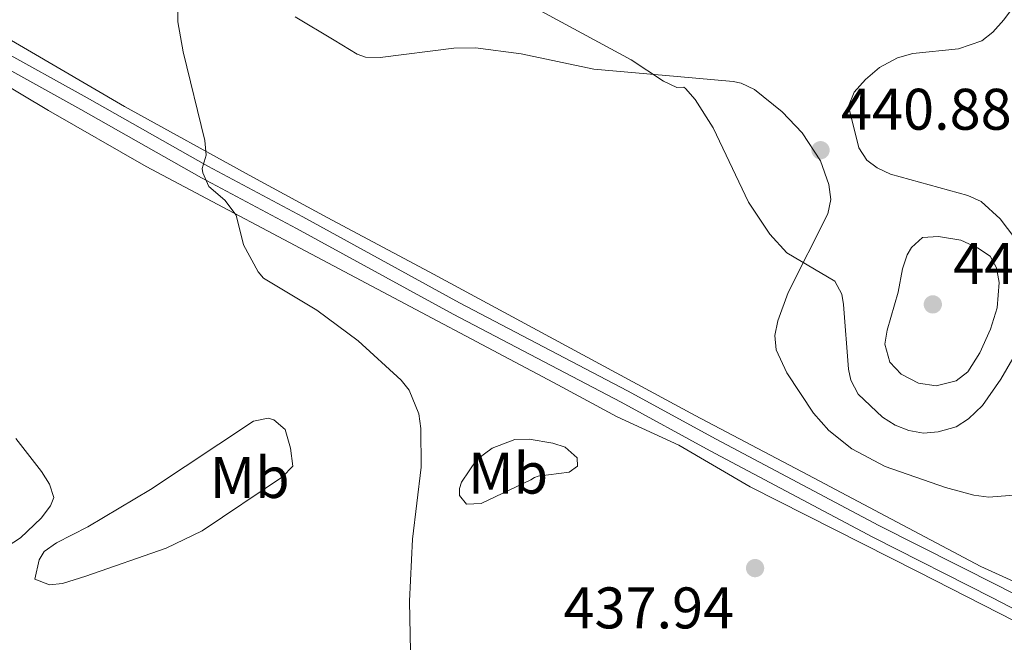
# Model space of a CAD drawing. Units: metres. Extents: x 624527 to 629035, y 685401 to 688451.
# Drawn here: x 628636 to 628804, y 686471 to 686577 of the extents above; entities that cross this region are included whole.
import ezdxf
from ezdxf.enums import TextEntityAlignment as Align

# ---------------------------------------------------------------- set-up
doc = ezdxf.new("R2010")
doc.units = ezdxf.units.M
doc.header["$MEASUREMENT"] = 0
doc.linetypes.add('DGN Style 3', pattern=[69.089429, 49.349592, -19.739837])
for name, color, linetype, lineweight in [('Carátula', 7, 'Continuous', 5), ('Elementos auxiliares', 7, 'Continuous', 5), ('Entidades rústicas y varios', 7, 'Continuous', 5), ('Relieve y altimetría', 7, 'Continuous', 5), ('Textos de rotulación', 7, 'Continuous', 5), ('Viales y ferrocarril', 7, 'Continuous', 5)]:
    doc.layers.add(name, color=color, linetype=linetype, lineweight=lineweight)
doc.styles.add('Style-arial', font='arial.shx', dxfattribs={"bigfont": 'arialbig.shx'})
doc.styles.add('Style-Arial Narrow', font='txt')

# ---------------------------------------------------------------- blocks, each defined once
blk = doc.blocks.new('5PATER')
at = {"layer": 'Relieve y altimetría', "linetype": 'Continuous', "lineweight": 5}
h = blk.add_hatch(color=250, dxfattribs=at)
edge = h.paths.add_edge_path()
edge.add_ellipse((0, 0), major_axis=(-1.1, -1.11), ratio=0.999422, start_angle=0, end_angle=360)

msp = doc.modelspace()

# ---------------------------------------------------------------- linework, layer by layer
at = {"layer": 'Carátula', "color": 7, "linetype": 'Continuous', "lineweight": 5}
msp.add_3dface([(624580.96, 685401.07), (629035.23, 685481.73), (628981.46, 688451.24), (624527.19, 688370.59)], dxfattribs=at)
at = {"layer": 'Elementos auxiliares', "color": 250, "linetype": 'Continuous', "lineweight": 5}
msp.add_3dface([(625441.5, 685810.66), (625400.12, 688123.89), (628833.02, 688186.07), (628875.54, 685872.84)], dxfattribs=at)
at = {"layer": 'Entidades rústicas y varios', "color": 92, "linetype": 'Continuous', "lineweight": 5}
for points in [[(628413.76, 686499.33, 422.84), (628444.54, 686528.22, 423.07), (628453.94, 686537.72, 423.14), (628480.29, 686567.29, 423.32), (628501.55, 686590.14, 423.57), (628517.37, 686609.08, 423.68), (628527.56, 686623.27, 423.88), (628528.6, 686624.52, 423.9), (628531.03, 686625.99, 423.97), (628532.46, 686626.02, 423.97), (628533.29, 686625.62, 423.94), (628541.95, 686619.59, 424.52), (628560.86, 686608.66, 425.55), (628576.01, 686600.01, 426.9), (628596.87, 686587.98, 429.33), (628621.75, 686572.97, 431.88), (628641.05, 686561.48, 433.32), (628657.71, 686551.91, 434.09), (628727.32, 686514.99, 436.49), (628738.21, 686509.12, 437.55), (628748.76, 686504.32, 438.07), (628760.94, 686497.16, 437.93), (628789.63, 686482.63, 436.96), (628817.24, 686468.61, 437.41)], [(628806.68, 686495.83, 435.52), (628801.75, 686495.4, 436.13), (628799.15, 686495.74, 436.35), (628794.3, 686497.04, 436.72), (628783.99, 686500.65, 437.54), (628778.3, 686503.66, 437.98), (628774.39, 686506.78, 438.29), (628771.75, 686509.74, 438.58), (628767.23, 686516.65, 439.14), (628765.39, 686520.57, 439.15), (628765.14, 686523.05, 439.4), (628765.67, 686525.54, 439.65), (628767.45, 686530.36, 440.06), (628774.2, 686543.82, 441.08), (628774.72, 686546.24, 441.17), (628774.39, 686548.82, 441.19), (628772.95, 686552.87, 441.11), (628769.82, 686557.64, 440.99), (628766.42, 686561.24, 440.92), (628761.67, 686565.09, 440.88), (628759.43, 686566.15, 440.87), (628758.07, 686566.44, 440.86), (628748.46, 686567.31, 440.52), (628734.26, 686568.56, 439.38), (628721.82, 686571.15, 438.59), (628714.02, 686572.17, 437.88), (628710.31, 686572.1, 437.63), (628697.7, 686570.54, 437.09), (628695.2, 686570.59, 436.89), (628693.81, 686571.09, 436.75), (628689.88, 686573.48, 436.23), (628683.17, 686577.49, 436.12)], [(628631.63, 686575.2, 432.73), (628654.02, 686562.14, 434.19), (628675.95, 686550.07, 435.3), (628688.69, 686543.21, 435.77), (628706.07, 686533.89, 435.68), (628751.56, 686509.34, 438.14), (628770.8, 686499.23, 437.72), (628800.35, 686483.54, 436.15), (628816.01, 686476.44, 436.66), (628821.72, 686473.36, 436.73), (628851.03, 686455.71, 437.25)], [(628661.13, 686486.68, 431.8), (628647.45, 686481.89, 430.89), (628643.44, 686480.66, 430.7), (628641.2, 686480.41, 430.49), (628638.73, 686481.39, 430.49), (628639.44, 686484.73, 430.59), (628640.29, 686486.12, 430.7), (628642.39, 686487.59, 430.9), (628647.78, 686490.34, 431.42), (628658.5, 686496.72, 432.08), (628676.1, 686508.39, 433.44), (628678.59, 686508.93, 433.64), (628679.57, 686508.65, 433.72), (628681.49, 686507, 433.81), (628682.42, 686503.8, 433.78), (628682.77, 686500.73, 433.58), (628681.03, 686498.86, 433.35), (628667.28, 686489.67, 431.97), (628661.13, 686486.68, 431.8)], [(628635.46, 686505.46, 432.96), (628639.85, 686499.81, 432.21), (628641.21, 686497.62, 431.89), (628641.97, 686495.35, 431.59), (628641.38, 686493.91, 431.45), (628639.77, 686491.83, 431.28), (628636.24, 686488.46, 430.98), (628633.01, 686486.38, 430.79)], [(628723.49, 686498.35, 436.29), (628714.97, 686494.32, 435.5), (628712.47, 686494.19, 435.31), (628711.27, 686495.69, 435.26), (628711.25, 686496.92, 435.26), (628711.64, 686497.95, 435.29), (628714.23, 686501.87, 435.4), (628716.86, 686503.76, 435.57), (628720.72, 686505.25, 436.05), (628723.21, 686505.31, 436.21), (628727.24, 686504.66, 436.6), (628729.33, 686503.97, 436.84), (628731.4, 686502.16, 436.94), (628731.42, 686500.73, 436.87), (628730.01, 686499.69, 436.87), (628724.71, 686498.98, 436.19), (628724.1, 686498.77, 436.08), (628723.49, 686498.35, 436.29)]]:
    msp.add_polyline3d(points, dxfattribs=at)
at = {"layer": 'Relieve y altimetría', "color": 30, "linetype": 'Continuous', "lineweight": 5, "flags": 128}
for points, elevation in [([(628703.25, 686451.97), (628702.74, 686477.66), (628703.23, 686488.24), (628704.7, 686500.55), (628704.65, 686507.17), (628704.32, 686509.63), (628702.66, 686513.7), (628701.3, 686515.42), (628693.95, 686522.13), (628686.9, 686527.37), (628677.77, 686532.83), (628676.88, 686533.9), (628674.39, 686538.55), (628673.1, 686543.62), (628671.18, 686546.13), (628668.46, 686548.49), (628667.41, 686550.83), (628667.32, 686551.56), (628667.97, 686553.85), (628667.78, 686556.34), (628664.05, 686571.47), (628663.17, 686576.62), (628663.21, 686581.85)], 435), ([(628806.85, 686520.85), (628803.77, 686515.57), (628800.63, 686511.1), (628798.26, 686508.78), (628796.15, 686507.44), (628793.07, 686506.55), (628790.57, 686506.37), (628788.07, 686506.81), (628785.72, 686507.74), (628783.56, 686509.09), (628779.39, 686513.02), (628778.14, 686515.42), (628777.75, 686517.28), (628776.92, 686528.33), (628776.6, 686530.12), (628775.39, 686532.34), (628767.2, 686537.18), (628764.29, 686540.32), (628760.66, 686545.8), (628754.61, 686558.49), (628751.52, 686563.33), (628749.9, 686565.23), (628749.61, 686565.44), (628748.41, 686565.42), (628746.14, 686566.48), (628740.59, 686570.12), (628722.39, 686579.99)], 440), ([(628805.79, 686578.98), (628804.32, 686576.96), (628802.39, 686574.84), (628800.52, 686573.4), (628796.53, 686571.99), (628788.77, 686571.19), (628786.1, 686570.48), (628783.05, 686568.82), (628780.67, 686566.77), (628778.7, 686564.59), (628777.77, 686562.22), (628779.53, 686555.09), (628780.9, 686552.99), (628782.67, 686551.66), (628784.93, 686550.6), (628798.15, 686546.96), (628800.41, 686545.91), (628803.69, 686542.97), (628806.15, 686539.66)], 440), ([(628786.24, 686530.42), (628786.97, 686534.45), (628787.79, 686536.79), (628788.52, 686538.09), (628790.38, 686539.79), (628793.14, 686539.95), (628796.94, 686539.31), (628799.78, 686538.01), (628801.95, 686536.58), (628803.05, 686534.59), (628803.48, 686532.11), (628803.16, 686527.75), (628802.02, 686524.12), (628800.21, 686520.07), (628798.12, 686516.82), (628796.14, 686515.3), (628792.73, 686514.42), (628789.69, 686514.91), (628786.73, 686516.42), (628784.83, 686518.49), (628783.98, 686521.54), (628784.34, 686523.96), (628786.24, 686530.42)], 445)]:
    msp.add_lwpolyline(points, dxfattribs=dict(at, elevation=elevation))
at = {"layer": 'Viales y ferrocarril', "color": 250, "linetype": 'DGN Style 3', "lineweight": 5}
msp.add_polyline3d([(628529.46, 686634.4, 424.07), (628535.86, 686627.89, 423.96), (628539.93, 686625.27, 424.14), (628572.15, 686607.7, 426.52), (628583.41, 686600.72, 427.7), (628596.72, 686593.4, 428.95), (628606.15, 686586.91, 430.17), (628617.11, 686581.11, 431.33), (628629.18, 686573.87, 432.59), (628647.65, 686563.61, 433.87), (628668.28, 686551.95, 434.83), (628684.5, 686543.3, 435.67), (628711.28, 686528.63, 435.41), (628739.96, 686513.6, 437.68), (628755.15, 686505.32, 438.16), (628782.91, 686490.55, 437.06), (628803.38, 686480.24, 436.41), (628821.88, 686470.62, 437.2)], dxfattribs=at)
at = {"layer": 'Viales y ferrocarril', "color": 250, "linetype": 'Continuous', "lineweight": 5}
msp.add_polyline3d([(628527.96, 686632.72, 424.07), (628534.44, 686626.13, 423.96), (628538.78, 686623.33, 424.14), (628554.69, 686614.66, 425.11), (628571.02, 686605.76, 426.52), (628582.28, 686598.78, 427.7), (628595.53, 686591.48, 428.95), (628604.98, 686584.98, 430.17), (628616.01, 686579.15, 431.33), (628628.06, 686571.92, 432.59), (628646.55, 686561.65, 433.87), (628667.2, 686549.97, 434.83), (628683.43, 686541.32, 435.67), (628710.22, 686526.65, 435.41), (628738.9, 686511.62, 437.68), (628754.09, 686503.34, 438.16), (628781.88, 686488.55, 437.06), (628802.35, 686478.24, 436.41), (628822.03, 686468.01, 437.25)], dxfattribs=at)

# ---------------------------------------------------------------- block references
at = {"layer": 'Relieve y altimetría', "color": 250, "linetype": 'Continuous', "lineweight": 5}
for p in [(628772.97, 686554.69, 440.88), (628792.16, 686528.35, 448.36), (628761.79, 686483.29, 437.94)]:
    msp.add_blockref('5PATER', p, dxfattribs=at)

# ---------------------------------------------------------------- texts
at = {"layer": 'Entidades rústicas y varios', "color": 92, "linetype": 'Continuous', "lineweight": 5, "style": 'Style-Arial Narrow'}
for p in [(628675.43, 686498.77, 432.96), (628719.59, 686499.51, 435.92)]:
    msp.add_text('Mb', height=7, dxfattribs=at).set_placement(p, align=Align.MIDDLE_CENTER)
at = {"layer": 'Textos de rotulación', "color": 250, "linetype": 'Continuous', "lineweight": 5, "style": 'Style-arial'}
for s, p in [('440.88', (628776.47, 686558.19, 440.88)), ('448.36', (628795.66, 686531.85, 448.36)), ('437.94', (628729.05, 686472.99, 437.94))]:
    msp.add_text(s, height=7, dxfattribs=at).set_placement(p)

doc.saveas('drawing.dxf')
